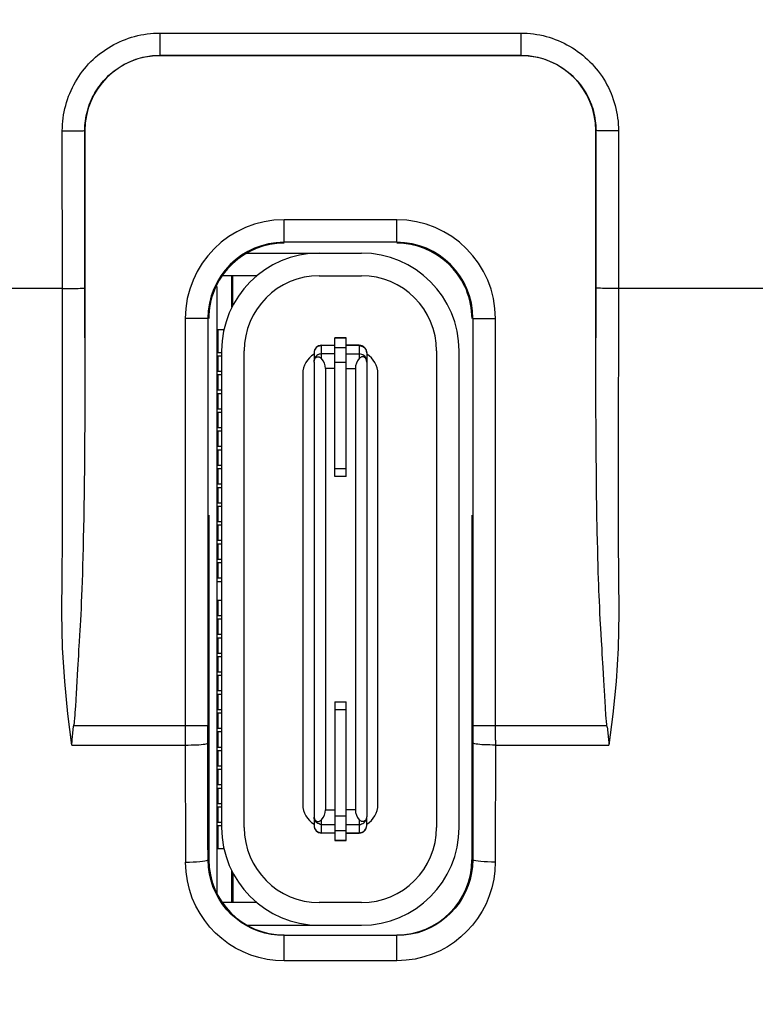
# Model space of a CAD drawing. Units: millimetres. Extents: x 43 to 262, y 48 to 172.
# Drawn here: x 157 to 167, y 90 to 103 of the extents above; entities that cross this region are included whole.
import ezdxf

# ---------------------------------------------------------------- set-up
doc = ezdxf.new("R2010")
doc.units = ezdxf.units.MM
doc.header["$LTSCALE"] = 16.335
doc.layers.get('0').update_dxf_attribs({"linetype": 'CONTINUOUS'})
doc.layers.add('ASSI', color=7, linetype='CONTINUOUS')
doc.layers.add('IMPORT_IGES', color=7, linetype='CONTINUOUS')
doc.styles.get("Standard").update_dxf_attribs({"font": 'txt', "width": 0.8})
doc.dimstyles.new('DIMSTYLE_1', dxfattribs={"dimtxt": 3, "dimasz": 3, "dimexe": 1.5, "dimexo": 0.5, "dimgap": 0.75, "dimtad": 1, "dimtxsty": 'STANDARD', "dimblk": '_FILLED', "dimblk1": '_FILLED', "dimblk2": '_FILLED', "dimcen": 0.09, "dimazin": 2, "dimtfac": 1, "dimtofl": 0, "dimtmove": 0, "dimatfit": 3, "dimldrblk": '_FILLED', "dimfxl": 1, "dimtolj": 1, "dimarcsym": 0})

# ---------------------------------------------------------------- blocks, each defined once
blk = doc.blocks.new('_FILLED')
at = {"color": 0, "linetype": 'BYBLOCK'}
blk.add_solid([(0, 0), (-1, 0.3167), (-1, -0.3167)], dxfattribs=at)
blk = doc.blocks.new('*D0')
at = {"color": 7, "linetype": 'CONTINUOUS'}
for p, q in [((113.265, 103.514), (113.265, 56.291)), ((225.317, 103.514), (225.317, 56.291)), ((113.265, 57.791), (169.291, 57.791)), ((225.317, 57.791), (169.291, 57.791))]:
    blk.add_line(p, q, dxfattribs=at)
at = {"color": 7, "linetype": 'CONTINUOUS', "xscale": 3, "yscale": 3, "zscale": 3, "rotation": 180}
blk.add_blockref('_FILLED', (113.265, 57.791), dxfattribs=at)
at = {"color": 7, "linetype": 'CONTINUOUS', "xscale": 3, "yscale": 3, "zscale": 3}
blk.add_blockref('_FILLED', (225.317, 57.791), dxfattribs=at)
blk = doc.blocks.new('*D2')
at = {"color": 7, "linetype": 'CONTINUOUS'}
for p, q in [((108.991, 105.041), (108.991, 48.291)), ((229.591, 105.041), (229.591, 48.291)), ((108.991, 49.791), (169.291, 49.791)), ((229.591, 49.791), (169.291, 49.791))]:
    blk.add_line(p, q, dxfattribs=at)
at = {"color": 7, "linetype": 'CONTINUOUS', "xscale": 3, "yscale": 3, "zscale": 3, "rotation": 180}
blk.add_blockref('_FILLED', (108.991, 49.791), dxfattribs=at)
at = {"color": 7, "linetype": 'CONTINUOUS', "xscale": 3, "yscale": 3, "zscale": 3}
blk.add_blockref('_FILLED', (229.591, 49.791), dxfattribs=at)

msp = doc.modelspace()

# ---------------------------------------------------------------- linework, layer by layer
at = {"color": 250, "linetype": 'CONTINUOUS'}
for p, q in [((158.89, 102.938), (158.89, 102.642)), ((158.89, 102.938), (163.692, 102.938)), ((163.692, 102.938), (163.692, 102.642)), ((158.89, 102.642), (158.891, 102.641)), ((158.89, 102.642), (163.692, 102.642)), ((163.692, 102.642), (163.691, 102.641)), ((157.891, 98.884), (157.89, 101.642)), ((157.89, 101.642), (157.891, 101.641)), ((164.692, 101.642), (164.691, 98.884)), ((164.692, 101.642), (164.691, 101.641)), ((157.591, 99.541), (157.59, 101.637)), ((157.59, 101.637), (157.667, 101.637)), ((157.667, 101.637), (157.739, 101.638)), ((157.739, 101.638), (157.8, 101.639)), ((164.915, 101.637), (164.843, 101.638)), ((164.992, 101.637), (164.915, 101.637)), ((164.992, 101.637), (164.991, 98.94)), ((160.541, 100.155), (160.541, 100.455)), ((162.041, 100.455), (160.541, 100.455)), ((162.041, 100.155), (162.041, 100.455)), ((162.041, 100.155), (160.541, 100.155)), ((157.591, 99.541), (147.384, 99.541)), ((157.591, 98.36), (157.591, 99.541)), ((157.591, 99.541), (157.668, 99.541)), ((159.227, 99.141), (159.227, 93.726)), ((159.527, 99.141), (159.227, 99.141)), ((159.527, 99.141), (159.527, 93.726)), ((163.055, 99.141), (163.055, 93.571)), ((163.055, 99.141), (163.355, 99.141)), ((163.355, 93.705), (163.355, 99.141)), ((164.991, 98.94), (164.99, 97.791)), ((159.648, 95.645), (159.711, 95.645)), ((157.743, 93.726), (159.527, 93.726)), ((159.227, 93.726), (159.227, 93.683)), ((159.227, 93.683), (159.227, 93.618)), ((159.527, 93.648), (159.527, 93.726)), ((163.055, 93.726), (164.839, 93.726)), ((163.355, 93.64), (163.355, 93.705)), ((159.227, 93.618), (159.227, 93.553)), ((159.227, 93.553), (159.227, 93.488)), ((159.528, 93.233), (159.527, 93.648)), ((163.055, 93.571), (163.054, 93.238)), ((163.355, 93.532), (163.352, 91.91)), ((163.355, 93.596), (163.355, 93.64)), ((163.355, 93.532), (163.355, 93.596)), ((157.717, 93.467), (159.227, 93.467)), ((159.227, 93.488), (159.23, 91.91)), ((163.355, 93.467), (164.865, 93.467)), ((163.053, 92.464), (163.052, 91.941)), ((159.53, 91.941), (159.529, 92.198)), ((159.541, 91.941), (159.53, 91.941)), ((163.041, 91.941), (163.052, 91.941)), ((162.041, 90.932), (160.541, 90.932)), ((160.541, 90.596), (160.541, 90.932)), ((162.041, 90.596), (162.041, 90.932)), ((162.041, 90.596), (160.541, 90.596))]:
    msp.add_line(p, q, dxfattribs=at)
at = {"color": 7, "linetype": 'CONTINUOUS'}
for p, q in [((157.891, 101.641), (157.891, 98.738)), ((164.691, 98.623), (164.691, 101.641)), ((157.891, 98.738), (157.891, 98.459)), ((164.691, 98.375), (164.691, 98.623)), ((157.891, 98.459), (157.89, 98.2)), ((164.692, 98.139), (164.691, 98.375)), ((157.89, 98.2), (157.89, 97.958)), ((164.693, 97.916), (164.692, 98.139)), ((157.89, 97.958), (157.889, 97.732)), ((164.694, 97.703), (164.693, 97.916)), ((157.889, 97.732), (157.887, 97.521)), ((164.695, 97.502), (164.694, 97.703)), ((157.887, 97.521), (157.886, 97.324)), ((164.696, 97.311), (164.695, 97.502)), ((157.886, 97.324), (157.884, 97.139)), ((164.698, 97.13), (164.696, 97.311)), ((157.884, 97.139), (157.882, 96.965)), ((164.7, 96.96), (164.698, 97.13)), ((157.882, 96.965), (157.88, 96.801)), ((164.702, 96.799), (164.7, 96.96)), ((157.88, 96.801), (157.878, 96.645)), ((164.704, 96.647), (164.702, 96.799)), ((157.878, 96.645), (157.876, 96.496)), ((164.706, 96.504), (164.704, 96.647)), ((157.876, 96.496), (157.873, 96.355)), ((159.541, 96.525), (159.541, 91.941)), ((163.041, 96.525), (163.041, 91.941)), ((164.709, 96.369), (164.706, 96.504)), ((157.873, 96.355), (157.87, 96.221)), ((157.87, 96.221), (157.867, 96.093)), ((164.716, 96.068), (164.713, 96.183)), ((157.867, 96.093), (157.864, 95.972)), ((164.718, 95.961), (164.716, 96.068)), ((157.864, 95.972), (157.861, 95.857)), ((164.721, 95.861), (164.718, 95.961)), ((157.857, 95.748), (157.854, 95.645)), ((157.861, 95.857), (157.857, 95.748)), ((164.724, 95.767), (164.721, 95.861)), ((164.727, 95.68), (164.724, 95.767)), ((157.854, 95.645), (157.85, 95.547)), ((164.73, 95.598), (164.727, 95.68)), ((157.85, 95.547), (157.847, 95.454)), ((164.733, 95.522), (164.73, 95.598)), ((164.735, 95.452), (164.733, 95.522)), ((157.843, 95.366), (157.84, 95.282)), ((157.847, 95.454), (157.843, 95.366)), ((164.738, 95.386), (164.735, 95.452)), ((164.742, 95.296), (164.738, 95.386)), ((157.84, 95.282), (157.836, 95.204)), ((164.746, 95.216), (164.742, 95.296)), ((157.832, 95.129), (157.828, 95.059)), ((157.836, 95.204), (157.832, 95.129)), ((164.749, 95.143), (164.746, 95.216)), ((164.753, 95.077), (164.749, 95.143)), ((157.825, 94.992), (157.821, 94.929)), ((157.828, 95.059), (157.825, 94.992)), ((164.756, 95.017), (164.753, 95.077)), ((164.76, 94.944), (164.756, 95.017)), ((157.821, 94.929), (157.815, 94.84)), ((164.765, 94.86), (164.76, 94.944)), ((164.773, 94.746), (164.765, 94.86)), ((164.777, 94.678), (164.773, 94.746)), ((157.804, 94.658), (157.793, 94.48)), ((164.788, 94.5), (164.777, 94.678)), ((157.793, 94.48), (157.779, 94.234)), ((164.798, 94.331), (164.788, 94.5)), ((157.778, 94.217), (157.775, 94.167)), ((157.779, 94.234), (157.778, 94.217)), ((157.769, 94.06), (157.765, 93.991)), ((157.775, 94.167), (157.769, 94.06)), ((164.814, 94.036), (164.809, 94.126)), ((157.765, 93.991), (157.762, 93.939)), ((164.818, 93.974), (164.814, 94.036)), ((164.821, 93.933), (164.818, 93.974)), ((164.823, 93.894), (164.821, 93.933)), ((157.752, 93.813), (157.75, 93.793)), ((157.754, 93.834), (157.752, 93.813)), ((157.756, 93.856), (157.754, 93.834)), ((157.758, 93.89), (157.756, 93.856)), ((164.826, 93.858), (164.823, 93.894)), ((164.828, 93.835), (164.826, 93.858)), ((164.83, 93.813), (164.828, 93.835)), ((164.832, 93.792), (164.83, 93.813)), ((164.834, 93.772), (164.832, 93.792))]:
    msp.add_line(p, q, dxfattribs=at)
at = {"color": 250, "linetype": 'CONTINUOUS'}
for points in [[(157.59, 101.637), (157.591, 101.68), (157.593, 101.722), (157.596, 101.765), (157.601, 101.807), (157.608, 101.85), (157.615, 101.892), (157.624, 101.933), (157.635, 101.975), (157.646, 102.016), (157.659, 102.056), (157.674, 102.097), (157.689, 102.136), (157.706, 102.175), (157.724, 102.214), (157.744, 102.251), (157.765, 102.288), (157.786, 102.325), (157.809, 102.361), (157.834, 102.396), (157.859, 102.43), (157.885, 102.463), (157.913, 102.495), (157.941, 102.527), (157.971, 102.558), (158.002, 102.587), (158.033, 102.616), (158.065, 102.643), (158.099, 102.67), (158.133, 102.695), (158.168, 102.719), (158.203, 102.742), (158.24, 102.764), (158.277, 102.785), (158.315, 102.804), (158.353, 102.822), (158.392, 102.839), (158.431, 102.855), (158.471, 102.869), (158.512, 102.882), (158.553, 102.894), (158.594, 102.904), (158.635, 102.913), (158.677, 102.921), (158.72, 102.927), (158.762, 102.932), (158.804, 102.935), (158.847, 102.937), (158.89, 102.938)], [(163.692, 102.938), (163.735, 102.937), (163.777, 102.935), (163.82, 102.932), (163.862, 102.927), (163.904, 102.921), (163.946, 102.913), (163.988, 102.904), (164.029, 102.894), (164.07, 102.882), (164.111, 102.869), (164.151, 102.854), (164.19, 102.839), (164.229, 102.822), (164.268, 102.804), (164.305, 102.784), (164.342, 102.764), (164.379, 102.742), (164.415, 102.719), (164.449, 102.695), (164.484, 102.669), (164.517, 102.643), (164.549, 102.615), (164.581, 102.587), (164.611, 102.557), (164.641, 102.527), (164.669, 102.495), (164.697, 102.463), (164.723, 102.43), (164.748, 102.395), (164.773, 102.361), (164.796, 102.325), (164.818, 102.288), (164.838, 102.251), (164.858, 102.213), (164.876, 102.175), (164.893, 102.136), (164.908, 102.097), (164.923, 102.056), (164.936, 102.016), (164.947, 101.975), (164.958, 101.934), (164.967, 101.892), (164.974, 101.85), (164.981, 101.808), (164.986, 101.765), (164.989, 101.723), (164.991, 101.68), (164.992, 101.637)], [(157.89, 101.642), (157.891, 101.674), (157.892, 101.707), (157.895, 101.74), (157.899, 101.772), (157.903, 101.805), (157.909, 101.837), (157.916, 101.869), (157.924, 101.901), (157.933, 101.933), (157.943, 101.964), (157.954, 101.995), (157.966, 102.025), (157.979, 102.055), (157.993, 102.085), (158.008, 102.114), (158.024, 102.142), (158.041, 102.17), (158.059, 102.198), (158.077, 102.225), (158.097, 102.251), (158.117, 102.277), (158.138, 102.302), (158.16, 102.326), (158.183, 102.349), (158.206, 102.372), (158.231, 102.394), (158.256, 102.415), (158.281, 102.435), (158.307, 102.455), (158.334, 102.473), (158.362, 102.491), (158.39, 102.508), (158.418, 102.524), (158.447, 102.539), (158.477, 102.553), (158.507, 102.566), (158.537, 102.578), (158.568, 102.589), (158.599, 102.599), (158.63, 102.608), (158.662, 102.616), (158.694, 102.623), (158.726, 102.628), (158.759, 102.633), (158.791, 102.637), (158.824, 102.64), (158.857, 102.641), (158.89, 102.642)], [(163.692, 102.642), (163.725, 102.641), (163.758, 102.64), (163.79, 102.637), (163.823, 102.633), (163.855, 102.628), (163.888, 102.623), (163.92, 102.616), (163.952, 102.608), (163.983, 102.599), (164.014, 102.589), (164.045, 102.578), (164.076, 102.566), (164.105, 102.553), (164.135, 102.539), (164.164, 102.524), (164.192, 102.508), (164.22, 102.491), (164.248, 102.473), (164.275, 102.455), (164.301, 102.435), (164.327, 102.415), (164.352, 102.394), (164.376, 102.372), (164.399, 102.349), (164.422, 102.326), (164.444, 102.301), (164.465, 102.276), (164.485, 102.251), (164.505, 102.225), (164.523, 102.198), (164.541, 102.17), (164.558, 102.142), (164.574, 102.114), (164.589, 102.085), (164.603, 102.055), (164.616, 102.025), (164.628, 101.995), (164.639, 101.964), (164.649, 101.933), (164.658, 101.901), (164.666, 101.87), (164.673, 101.838), (164.678, 101.805), (164.683, 101.773), (164.687, 101.74), (164.69, 101.707), (164.691, 101.675), (164.692, 101.642)], [(157.8, 101.639), (157.826, 101.639), (157.848, 101.639), (157.866, 101.64), (157.879, 101.641), (157.887, 101.641), (157.89, 101.642)], [(164.843, 101.638), (164.782, 101.639), (164.756, 101.639), (164.734, 101.639), (164.716, 101.64), (164.703, 101.641), (164.695, 101.641), (164.692, 101.642)], [(157.668, 99.541), (157.704, 99.541), (157.739, 99.541), (157.772, 99.542), (157.801, 99.542), (157.827, 99.543), (157.849, 99.544), (157.866, 99.544), (157.879, 99.545), (157.888, 99.546), (157.891, 99.546)], [(168.891, 99.541), (164.952, 99.541), (164.914, 99.541), (164.878, 99.541), (164.843, 99.541), (164.81, 99.542), (164.781, 99.542), (164.755, 99.543), (164.733, 99.544), (164.716, 99.544), (164.703, 99.545), (164.694, 99.546), (164.691, 99.546)], [(157.592, 96.721), (157.592, 97.796), (157.591, 98.36)], [(164.99, 97.791), (164.989, 96.716), (164.989, 96.203), (164.997, 95.223)], [(157.717, 93.467), (157.663, 93.881), (157.622, 94.312), (157.594, 94.76), (157.585, 95.226), (157.589, 95.709), (157.593, 96.207), (157.592, 96.721)], [(164.997, 95.223), (164.987, 94.758), (164.96, 94.311), (164.919, 93.88), (164.865, 93.467)], [(159.227, 93.467), (159.266, 93.467), (159.304, 93.468), (159.341, 93.469), (159.376, 93.47), (159.408, 93.472), (159.437, 93.475), (159.463, 93.477), (159.485, 93.48), (159.503, 93.483), (159.516, 93.486), (159.524, 93.489), (159.527, 93.493)], [(163.355, 93.467), (163.316, 93.467), (163.278, 93.468), (163.241, 93.469), (163.206, 93.47), (163.174, 93.472), (163.145, 93.475), (163.119, 93.477), (163.097, 93.48), (163.079, 93.483), (163.066, 93.486), (163.058, 93.489), (163.055, 93.493)], [(159.529, 92.198), (159.528, 92.714), (159.528, 92.973), (159.528, 93.233)], [(163.054, 93.238), (163.054, 92.723), (163.053, 92.464)], [(159.23, 91.91), (159.281, 91.91), (159.331, 91.912), (159.378, 91.914), (159.421, 91.917), (159.458, 91.921), (159.488, 91.925), (159.51, 91.93), (159.524, 91.935), (159.53, 91.941)], [(160.541, 90.596), (160.427, 90.602), (160.316, 90.616), (160.208, 90.64), (160.101, 90.673), (159.997, 90.715), (159.897, 90.766), (159.803, 90.825), (159.713, 90.892), (159.63, 90.966), (159.554, 91.045), (159.485, 91.132), (159.423, 91.225), (159.368, 91.325), (159.32, 91.432), (159.282, 91.544), (159.255, 91.66), (159.237, 91.782), (159.23, 91.91)], [(160.541, 90.932), (160.455, 90.936), (160.369, 90.947), (160.284, 90.965), (160.202, 90.991), (160.122, 91.023), (160.045, 91.062), (159.972, 91.107), (159.903, 91.159), (159.839, 91.215), (159.78, 91.277), (159.727, 91.343), (159.679, 91.415), (159.636, 91.491), (159.6, 91.573), (159.57, 91.659), (159.548, 91.75), (159.535, 91.844), (159.53, 91.941)], [(163.052, 91.941), (163.048, 91.853), (163.037, 91.766), (163.017, 91.68), (162.991, 91.597), (162.958, 91.516), (162.918, 91.439), (162.871, 91.366), (162.819, 91.297), (162.762, 91.234), (162.7, 91.176), (162.634, 91.124), (162.563, 91.077), (162.486, 91.035), (162.405, 91), (162.32, 90.971), (162.23, 90.95), (162.137, 90.936), (162.041, 90.932)], [(163.352, 91.91), (163.347, 91.794), (163.332, 91.681), (163.307, 91.57), (163.273, 91.462), (163.23, 91.357), (163.178, 91.257), (163.118, 91.162), (163.05, 91.072), (162.976, 90.99), (162.896, 90.914), (162.81, 90.846), (162.718, 90.785), (162.619, 90.731), (162.513, 90.685), (162.403, 90.648), (162.287, 90.621), (162.167, 90.604), (162.041, 90.596)], [(163.352, 91.91), (163.301, 91.91), (163.251, 91.912), (163.204, 91.914), (163.161, 91.917), (163.124, 91.921), (163.094, 91.925), (163.072, 91.93), (163.058, 91.935), (163.052, 91.941)]]:
    msp.add_lwpolyline(points, dxfattribs=at)
at = {"color": 7, "linetype": 'CONTINUOUS'}
for points in [[(160.541, 100.143), (160.445, 100.138), (160.352, 100.125), (160.261, 100.103), (160.172, 100.072), (160.085, 100.033), (160.003, 99.986), (159.926, 99.932), (159.854, 99.87), (159.788, 99.802), (159.73, 99.729), (159.679, 99.65), (159.634, 99.565)], [(162.948, 99.565), (162.903, 99.65), (162.852, 99.729), (162.793, 99.802), (162.728, 99.87), (162.656, 99.932), (162.579, 99.986), (162.497, 100.033), (162.41, 100.072), (162.321, 100.103), (162.23, 100.125), (162.137, 100.138), (162.041, 100.143)], [(159.634, 99.565), (159.614, 99.521), (159.597, 99.475), (159.581, 99.429), (159.569, 99.382), (159.558, 99.334), (159.55, 99.286), (159.544, 99.238), (159.54, 99.19), (159.539, 99.141)], [(163.043, 99.141), (163.042, 99.19), (163.038, 99.238), (163.032, 99.286), (163.024, 99.334), (163.013, 99.382), (163, 99.429), (162.985, 99.475), (162.968, 99.521), (162.948, 99.565)], [(164.713, 96.183), (164.71, 96.305), (164.709, 96.369)], [(157.815, 94.84), (157.808, 94.732), (157.804, 94.658)], [(164.809, 94.126), (164.806, 94.189), (164.798, 94.331)], [(157.762, 93.939), (157.759, 93.902), (157.758, 93.89)], [(157.75, 93.793), (157.748, 93.773), (157.747, 93.763), (157.746, 93.754), (157.745, 93.744), (157.744, 93.735)], [(157.717, 93.467), (157.719, 93.488), (157.72, 93.509), (157.722, 93.53), (157.723, 93.551), (157.725, 93.573), (157.728, 93.594), (157.73, 93.616), (157.732, 93.638), (157.735, 93.66), (157.737, 93.682), (157.74, 93.704), (157.744, 93.735)], [(164.842, 93.704), (164.838, 93.735), (164.837, 93.744), (164.836, 93.753), (164.835, 93.762), (164.834, 93.772)], [(164.842, 93.704), (164.845, 93.682), (164.847, 93.66), (164.85, 93.638), (164.852, 93.616), (164.854, 93.594), (164.857, 93.573), (164.859, 93.551), (164.86, 93.53), (164.862, 93.509), (164.863, 93.488), (164.865, 93.467)]]:
    msp.add_lwpolyline(points, dxfattribs=at)
at = {"color": 250, "linetype": 'CONTINUOUS'}
for centre, radius, start, end in [((160.541, 99.141), 1.314, 90, 180), ((162.041, 99.141), 1.314, 0, 90), ((160.541, 99.141), 1.014, 90, 180), ((162.041, 99.141), 1.014, 0, 90)]:
    msp.add_arc(centre, radius, start, end, dxfattribs=at)
at = {"color": 7, "linetype": 'CONTINUOUS'}
for centre, start, end in [((160.541, 91.941), 180, 270), ((162.041, 91.941), 270, 360)]:
    msp.add_arc(centre, 1, start, end, dxfattribs=at)
for centre, major_axis in [((158.891, 101.64), (0.707, -0.707)), ((163.691, 101.64), (-0.707, -0.707))]:
    msp.add_ellipse(centre, major_axis=major_axis, ratio=0.999695, start_param=2.356347, end_param=3.926839, dxfattribs=at)
at = {"layer": 'ASSI', "color": 250, "linetype": 'CONTINUOUS'}
for p, q in [((158.89, 102.938), (158.89, 102.642)), ((158.89, 102.938), (163.692, 102.938)), ((163.692, 102.938), (163.692, 102.642)), ((158.89, 102.642), (158.891, 102.641)), ((158.89, 102.642), (163.692, 102.642)), ((163.692, 102.642), (163.691, 102.641)), ((157.891, 98.884), (157.89, 101.642)), ((157.89, 101.642), (157.891, 101.641)), ((164.692, 101.642), (164.691, 98.884)), ((164.692, 101.642), (164.691, 101.641)), ((157.591, 99.541), (157.59, 101.637)), ((157.59, 101.637), (157.667, 101.637)), ((157.667, 101.637), (157.739, 101.638)), ((157.739, 101.638), (157.8, 101.639)), ((164.915, 101.637), (164.843, 101.638)), ((164.992, 101.637), (164.915, 101.637)), ((164.992, 101.637), (164.991, 98.94)), ((160.541, 100.155), (160.541, 100.455)), ((162.041, 100.455), (160.541, 100.455)), ((162.041, 100.155), (162.041, 100.455)), ((162.041, 100.155), (160.541, 100.155)), ((157.591, 99.541), (147.384, 99.541)), ((157.591, 98.36), (157.591, 99.541)), ((157.591, 99.541), (157.668, 99.541)), ((159.227, 99.141), (159.227, 93.726)), ((159.527, 99.141), (159.227, 99.141)), ((159.527, 99.141), (159.527, 93.726)), ((163.055, 99.141), (163.055, 93.571)), ((163.055, 99.141), (163.355, 99.141)), ((163.355, 93.705), (163.355, 99.141)), ((164.991, 98.94), (164.99, 97.791)), ((159.648, 95.645), (159.711, 95.645)), ((157.743, 93.726), (159.527, 93.726)), ((159.227, 93.726), (159.227, 93.683)), ((159.227, 93.683), (159.227, 93.618)), ((159.527, 93.648), (159.527, 93.726)), ((163.055, 93.726), (164.839, 93.726)), ((163.355, 93.64), (163.355, 93.705)), ((159.227, 93.618), (159.227, 93.553)), ((159.227, 93.553), (159.227, 93.488)), ((159.528, 93.233), (159.527, 93.648)), ((163.055, 93.571), (163.054, 93.238)), ((163.355, 93.532), (163.352, 91.91)), ((163.355, 93.596), (163.355, 93.64)), ((163.355, 93.532), (163.355, 93.596)), ((157.717, 93.467), (159.227, 93.467)), ((159.227, 93.488), (159.23, 91.91)), ((163.355, 93.467), (164.865, 93.467)), ((163.053, 92.464), (163.052, 91.941)), ((159.53, 91.941), (159.529, 92.198)), ((159.541, 91.941), (159.53, 91.941)), ((163.041, 91.941), (163.052, 91.941)), ((162.041, 90.932), (160.541, 90.932)), ((160.541, 90.596), (160.541, 90.932)), ((162.041, 90.596), (162.041, 90.932)), ((162.041, 90.596), (160.541, 90.596))]:
    msp.add_line(p, q, dxfattribs=at)
at = {"layer": 'ASSI', "color": 7, "linetype": 'CONTINUOUS'}
for p, q in [((163.691, 102.641), (158.891, 102.641)), ((157.891, 101.641), (157.891, 98.738)), ((164.691, 98.623), (164.691, 101.641)), ((157.891, 98.738), (157.891, 98.459)), ((164.691, 98.375), (164.691, 98.623)), ((157.891, 98.459), (157.89, 98.2)), ((164.692, 98.139), (164.691, 98.375)), ((157.89, 98.2), (157.89, 97.958)), ((164.693, 97.916), (164.692, 98.139)), ((157.89, 97.958), (157.889, 97.732)), ((164.694, 97.703), (164.693, 97.916)), ((157.889, 97.732), (157.887, 97.521)), ((164.695, 97.502), (164.694, 97.703)), ((157.887, 97.521), (157.886, 97.324)), ((164.696, 97.311), (164.695, 97.502)), ((157.886, 97.324), (157.884, 97.139)), ((164.698, 97.13), (164.696, 97.311)), ((157.884, 97.139), (157.882, 96.965)), ((164.7, 96.96), (164.698, 97.13)), ((157.882, 96.965), (157.88, 96.801)), ((164.702, 96.799), (164.7, 96.96)), ((157.88, 96.801), (157.878, 96.645)), ((164.704, 96.647), (164.702, 96.799)), ((157.878, 96.645), (157.876, 96.496)), ((164.706, 96.504), (164.704, 96.647)), ((157.876, 96.496), (157.873, 96.355)), ((159.541, 96.525), (159.541, 91.941)), ((163.041, 96.525), (163.041, 91.941)), ((164.709, 96.369), (164.706, 96.504)), ((157.873, 96.355), (157.87, 96.221)), ((157.87, 96.221), (157.867, 96.093)), ((164.716, 96.068), (164.713, 96.183)), ((157.867, 96.093), (157.864, 95.972)), ((164.718, 95.961), (164.716, 96.068)), ((157.864, 95.972), (157.861, 95.857)), ((164.721, 95.861), (164.718, 95.961)), ((157.857, 95.748), (157.854, 95.645)), ((157.861, 95.857), (157.857, 95.748)), ((164.724, 95.767), (164.721, 95.861)), ((164.727, 95.68), (164.724, 95.767)), ((157.854, 95.645), (157.85, 95.547)), ((164.73, 95.598), (164.727, 95.68)), ((157.85, 95.547), (157.847, 95.454)), ((164.733, 95.522), (164.73, 95.598)), ((164.735, 95.452), (164.733, 95.522)), ((157.843, 95.366), (157.84, 95.282)), ((157.847, 95.454), (157.843, 95.366)), ((164.738, 95.386), (164.735, 95.452)), ((164.742, 95.296), (164.738, 95.386)), ((157.84, 95.282), (157.836, 95.204)), ((164.746, 95.216), (164.742, 95.296)), ((157.832, 95.129), (157.828, 95.059)), ((157.836, 95.204), (157.832, 95.129)), ((164.749, 95.143), (164.746, 95.216)), ((164.753, 95.077), (164.749, 95.143)), ((157.825, 94.992), (157.821, 94.929)), ((157.828, 95.059), (157.825, 94.992)), ((164.756, 95.017), (164.753, 95.077)), ((164.76, 94.944), (164.756, 95.017)), ((157.821, 94.929), (157.815, 94.84)), ((164.765, 94.86), (164.76, 94.944)), ((164.773, 94.746), (164.765, 94.86)), ((164.777, 94.678), (164.773, 94.746)), ((157.804, 94.658), (157.793, 94.48)), ((164.788, 94.5), (164.777, 94.678)), ((157.793, 94.48), (157.779, 94.234)), ((164.798, 94.331), (164.788, 94.5)), ((157.778, 94.217), (157.775, 94.167)), ((157.779, 94.234), (157.778, 94.217)), ((157.769, 94.06), (157.765, 93.991)), ((157.775, 94.167), (157.769, 94.06)), ((164.814, 94.036), (164.809, 94.126)), ((157.765, 93.991), (157.762, 93.939)), ((164.818, 93.974), (164.814, 94.036)), ((164.821, 93.933), (164.818, 93.974)), ((164.823, 93.894), (164.821, 93.933)), ((157.752, 93.813), (157.75, 93.793)), ((157.754, 93.834), (157.752, 93.813)), ((157.756, 93.856), (157.754, 93.834)), ((157.758, 93.89), (157.756, 93.856)), ((164.826, 93.858), (164.823, 93.894)), ((164.828, 93.835), (164.826, 93.858)), ((164.83, 93.813), (164.828, 93.835)), ((164.832, 93.792), (164.83, 93.813)), ((164.834, 93.772), (164.832, 93.792))]:
    msp.add_line(p, q, dxfattribs=at)
at = {"layer": 'ASSI', "color": 250, "linetype": 'CONTINUOUS'}
for points in [[(157.59, 101.637), (157.591, 101.68), (157.593, 101.722), (157.596, 101.765), (157.601, 101.807), (157.608, 101.85), (157.615, 101.892), (157.624, 101.933), (157.635, 101.975), (157.646, 102.016), (157.659, 102.056), (157.674, 102.097), (157.689, 102.136), (157.706, 102.175), (157.724, 102.214), (157.744, 102.251), (157.765, 102.288), (157.786, 102.325), (157.809, 102.361), (157.834, 102.396), (157.859, 102.43), (157.885, 102.463), (157.913, 102.495), (157.941, 102.527), (157.971, 102.558), (158.002, 102.587), (158.033, 102.616), (158.065, 102.643), (158.099, 102.67), (158.133, 102.695), (158.168, 102.719), (158.203, 102.742), (158.24, 102.764), (158.277, 102.785), (158.315, 102.804), (158.353, 102.822), (158.392, 102.839), (158.431, 102.855), (158.471, 102.869), (158.512, 102.882), (158.553, 102.894), (158.594, 102.904), (158.635, 102.913), (158.677, 102.921), (158.72, 102.927), (158.762, 102.932), (158.804, 102.935), (158.847, 102.937), (158.89, 102.938)], [(163.692, 102.938), (163.735, 102.937), (163.777, 102.935), (163.82, 102.932), (163.862, 102.927), (163.904, 102.921), (163.946, 102.913), (163.988, 102.904), (164.029, 102.894), (164.07, 102.882), (164.111, 102.869), (164.151, 102.854), (164.19, 102.839), (164.229, 102.822), (164.268, 102.804), (164.305, 102.784), (164.342, 102.764), (164.379, 102.742), (164.415, 102.719), (164.449, 102.695), (164.484, 102.669), (164.517, 102.643), (164.549, 102.615), (164.581, 102.587), (164.611, 102.557), (164.641, 102.527), (164.669, 102.495), (164.697, 102.463), (164.723, 102.43), (164.748, 102.395), (164.773, 102.361), (164.796, 102.325), (164.818, 102.288), (164.838, 102.251), (164.858, 102.213), (164.876, 102.175), (164.893, 102.136), (164.908, 102.097), (164.923, 102.056), (164.936, 102.016), (164.947, 101.975), (164.958, 101.934), (164.967, 101.892), (164.974, 101.85), (164.981, 101.808), (164.986, 101.765), (164.989, 101.723), (164.991, 101.68), (164.992, 101.637)], [(157.89, 101.642), (157.891, 101.674), (157.892, 101.707), (157.895, 101.74), (157.899, 101.772), (157.903, 101.805), (157.909, 101.837), (157.916, 101.869), (157.924, 101.901), (157.933, 101.933), (157.943, 101.964), (157.954, 101.995), (157.966, 102.025), (157.979, 102.055), (157.993, 102.085), (158.008, 102.114), (158.024, 102.142), (158.041, 102.17), (158.059, 102.198), (158.077, 102.225), (158.097, 102.251), (158.117, 102.277), (158.138, 102.302), (158.16, 102.326), (158.183, 102.349), (158.206, 102.372), (158.231, 102.394), (158.256, 102.415), (158.281, 102.435), (158.307, 102.455), (158.334, 102.473), (158.362, 102.491), (158.39, 102.508), (158.418, 102.524), (158.447, 102.539), (158.477, 102.553), (158.507, 102.566), (158.537, 102.578), (158.568, 102.589), (158.599, 102.599), (158.63, 102.608), (158.662, 102.616), (158.694, 102.623), (158.726, 102.628), (158.759, 102.633), (158.791, 102.637), (158.824, 102.64), (158.857, 102.641), (158.89, 102.642)], [(163.692, 102.642), (163.725, 102.641), (163.758, 102.64), (163.79, 102.637), (163.823, 102.633), (163.855, 102.628), (163.888, 102.623), (163.92, 102.616), (163.952, 102.608), (163.983, 102.599), (164.014, 102.589), (164.045, 102.578), (164.076, 102.566), (164.105, 102.553), (164.135, 102.539), (164.164, 102.524), (164.192, 102.508), (164.22, 102.491), (164.248, 102.473), (164.275, 102.455), (164.301, 102.435), (164.327, 102.415), (164.352, 102.394), (164.376, 102.372), (164.399, 102.349), (164.422, 102.326), (164.444, 102.301), (164.465, 102.276), (164.485, 102.251), (164.505, 102.225), (164.523, 102.198), (164.541, 102.17), (164.558, 102.142), (164.574, 102.114), (164.589, 102.085), (164.603, 102.055), (164.616, 102.025), (164.628, 101.995), (164.639, 101.964), (164.649, 101.933), (164.658, 101.901), (164.666, 101.87), (164.673, 101.838), (164.678, 101.805), (164.683, 101.773), (164.687, 101.74), (164.69, 101.707), (164.691, 101.675), (164.692, 101.642)], [(157.8, 101.639), (157.826, 101.639), (157.848, 101.639), (157.866, 101.64), (157.879, 101.641), (157.887, 101.641), (157.89, 101.642)], [(164.843, 101.638), (164.782, 101.639), (164.756, 101.639), (164.734, 101.639), (164.716, 101.64), (164.703, 101.641), (164.695, 101.641), (164.692, 101.642)], [(157.668, 99.541), (157.704, 99.541), (157.739, 99.541), (157.772, 99.542), (157.801, 99.542), (157.827, 99.543), (157.849, 99.544), (157.866, 99.544), (157.879, 99.545), (157.888, 99.546), (157.891, 99.546)], [(168.891, 99.541), (164.952, 99.541), (164.914, 99.541), (164.878, 99.541), (164.843, 99.541), (164.81, 99.542), (164.781, 99.542), (164.755, 99.543), (164.733, 99.544), (164.716, 99.544), (164.703, 99.545), (164.694, 99.546), (164.691, 99.546)], [(157.592, 96.721), (157.592, 97.796), (157.591, 98.36)], [(164.99, 97.791), (164.989, 96.716), (164.989, 96.203), (164.997, 95.223)], [(157.717, 93.467), (157.663, 93.881), (157.622, 94.312), (157.594, 94.76), (157.585, 95.226), (157.589, 95.709), (157.593, 96.207), (157.592, 96.721)], [(164.997, 95.223), (164.987, 94.758), (164.96, 94.311), (164.919, 93.88), (164.865, 93.467)], [(159.227, 93.467), (159.266, 93.467), (159.304, 93.468), (159.341, 93.469), (159.376, 93.47), (159.408, 93.472), (159.437, 93.475), (159.463, 93.477), (159.485, 93.48), (159.503, 93.483), (159.516, 93.486), (159.524, 93.489), (159.527, 93.493)], [(163.355, 93.467), (163.316, 93.467), (163.278, 93.468), (163.241, 93.469), (163.206, 93.47), (163.174, 93.472), (163.145, 93.475), (163.119, 93.477), (163.097, 93.48), (163.079, 93.483), (163.066, 93.486), (163.058, 93.489), (163.055, 93.493)], [(159.529, 92.198), (159.528, 92.714), (159.528, 92.973), (159.528, 93.233)], [(163.054, 93.238), (163.054, 92.723), (163.053, 92.464)], [(159.23, 91.91), (159.281, 91.91), (159.331, 91.912), (159.378, 91.914), (159.421, 91.917), (159.458, 91.921), (159.488, 91.925), (159.51, 91.93), (159.524, 91.935), (159.53, 91.941)], [(160.541, 90.596), (160.427, 90.602), (160.316, 90.616), (160.208, 90.64), (160.101, 90.673), (159.997, 90.715), (159.897, 90.766), (159.803, 90.825), (159.713, 90.892), (159.63, 90.966), (159.554, 91.045), (159.485, 91.132), (159.423, 91.225), (159.368, 91.325), (159.32, 91.432), (159.282, 91.544), (159.255, 91.66), (159.237, 91.782), (159.23, 91.91)], [(160.541, 90.932), (160.455, 90.936), (160.369, 90.947), (160.284, 90.965), (160.202, 90.991), (160.122, 91.023), (160.045, 91.062), (159.972, 91.107), (159.903, 91.159), (159.839, 91.215), (159.78, 91.277), (159.727, 91.343), (159.679, 91.415), (159.636, 91.491), (159.6, 91.573), (159.57, 91.659), (159.548, 91.75), (159.535, 91.844), (159.53, 91.941)], [(163.052, 91.941), (163.048, 91.853), (163.037, 91.766), (163.017, 91.68), (162.991, 91.597), (162.958, 91.516), (162.918, 91.439), (162.871, 91.366), (162.819, 91.297), (162.762, 91.234), (162.7, 91.176), (162.634, 91.124), (162.563, 91.077), (162.486, 91.035), (162.405, 91), (162.32, 90.971), (162.23, 90.95), (162.137, 90.936), (162.041, 90.932)], [(163.352, 91.91), (163.347, 91.794), (163.332, 91.681), (163.307, 91.57), (163.273, 91.462), (163.23, 91.357), (163.178, 91.257), (163.118, 91.162), (163.05, 91.072), (162.976, 90.99), (162.896, 90.914), (162.81, 90.846), (162.718, 90.785), (162.619, 90.731), (162.513, 90.685), (162.403, 90.648), (162.287, 90.621), (162.167, 90.604), (162.041, 90.596)], [(163.352, 91.91), (163.301, 91.91), (163.251, 91.912), (163.204, 91.914), (163.161, 91.917), (163.124, 91.921), (163.094, 91.925), (163.072, 91.93), (163.058, 91.935), (163.052, 91.941)]]:
    msp.add_lwpolyline(points, dxfattribs=at)
at = {"layer": 'ASSI', "color": 7, "linetype": 'CONTINUOUS'}
for points in [[(160.541, 100.143), (160.445, 100.138), (160.352, 100.125), (160.261, 100.103), (160.172, 100.072), (160.085, 100.033), (160.003, 99.986), (159.926, 99.932), (159.854, 99.87), (159.788, 99.802), (159.73, 99.729), (159.679, 99.65), (159.634, 99.565)], [(162.948, 99.565), (162.903, 99.65), (162.852, 99.729), (162.793, 99.802), (162.728, 99.87), (162.656, 99.932), (162.579, 99.986), (162.497, 100.033), (162.41, 100.072), (162.321, 100.103), (162.23, 100.125), (162.137, 100.138), (162.041, 100.143)], [(159.634, 99.565), (159.614, 99.521), (159.597, 99.475), (159.581, 99.429), (159.569, 99.382), (159.558, 99.334), (159.55, 99.286), (159.544, 99.238), (159.54, 99.19), (159.539, 99.141)], [(163.043, 99.141), (163.042, 99.19), (163.038, 99.238), (163.032, 99.286), (163.024, 99.334), (163.013, 99.382), (163, 99.429), (162.985, 99.475), (162.968, 99.521), (162.948, 99.565)], [(164.713, 96.183), (164.71, 96.305), (164.709, 96.369)], [(157.815, 94.84), (157.808, 94.732), (157.804, 94.658)], [(164.809, 94.126), (164.806, 94.189), (164.798, 94.331)], [(157.762, 93.939), (157.759, 93.902), (157.758, 93.89)], [(157.75, 93.793), (157.748, 93.773), (157.747, 93.763), (157.746, 93.754), (157.745, 93.744), (157.744, 93.735)], [(157.717, 93.467), (157.719, 93.488), (157.72, 93.509), (157.722, 93.53), (157.723, 93.551), (157.725, 93.573), (157.728, 93.594), (157.73, 93.616), (157.732, 93.638), (157.735, 93.66), (157.737, 93.682), (157.74, 93.704), (157.744, 93.735)], [(164.842, 93.704), (164.838, 93.735), (164.837, 93.744), (164.836, 93.753), (164.835, 93.762), (164.834, 93.772)], [(164.842, 93.704), (164.845, 93.682), (164.847, 93.66), (164.85, 93.638), (164.852, 93.616), (164.854, 93.594), (164.857, 93.573), (164.859, 93.551), (164.86, 93.53), (164.862, 93.509), (164.863, 93.488), (164.865, 93.467)]]:
    msp.add_lwpolyline(points, dxfattribs=at)
at = {"layer": 'ASSI', "color": 250, "linetype": 'CONTINUOUS'}
for centre, radius, start, end in [((160.541, 99.141), 1.314, 90, 180), ((162.041, 99.141), 1.314, 0, 90), ((160.541, 99.141), 1.014, 90, 180), ((162.041, 99.141), 1.014, 0, 90)]:
    msp.add_arc(centre, radius, start, end, dxfattribs=at)
at = {"layer": 'ASSI', "color": 7, "linetype": 'CONTINUOUS'}
for centre, start, end in [((160.541, 91.941), 180, 270), ((162.041, 91.941), 270, 360)]:
    msp.add_arc(centre, 1, start, end, dxfattribs=at)
for centre, major_axis in [((158.891, 101.64), (0.707, -0.707)), ((163.691, 101.64), (-0.707, -0.707))]:
    msp.add_ellipse(centre, major_axis=major_axis, ratio=0.999695, start_param=2.356347, end_param=3.926839, dxfattribs=at)
at = {"layer": 'IMPORT_IGES', "color": 7, "linetype": 'CONTINUOUS'}
for p, q in [((160.046, 100.011), (161.571, 100.011)), ((160.181, 99.711), (159.718, 99.711)), ((159.848, 99.29), (159.848, 99.711)), ((159.861, 99.317), (159.861, 99.711)), ((161.011, 99.711), (161.571, 99.711)), ((159.648, 99.565), (159.648, 91.491)), ((159.661, 98.991), (159.661, 98.691)), ((159.743, 98.991), (159.661, 98.991)), ((161.041, 98.786), (161.216, 98.786)), ((161.216, 97.041), (161.216, 98.886)), ((161.366, 98.886), (161.216, 98.886)), ((161.366, 97.041), (161.366, 98.886)), ((161.541, 98.786), (161.366, 98.786)), ((159.661, 98.691), (159.711, 98.691)), ((159.661, 98.641), (159.661, 98.441)), ((159.711, 98.641), (159.661, 98.641)), ((159.711, 98.711), (159.711, 92.371)), ((160.011, 92.371), (160.011, 98.711)), ((160.941, 98.686), (160.941, 98.573)), ((161.641, 98.686), (161.641, 92.52)), ((162.571, 98.711), (162.571, 92.371)), ((162.871, 92.371), (162.871, 98.711)), ((160.941, 98.562), (160.941, 92.396)), ((159.661, 98.441), (159.711, 98.441)), ((159.711, 98.391), (159.661, 98.391)), ((159.661, 98.391), (159.661, 98.191)), ((160.791, 98.406), (160.791, 92.676)), ((161.091, 98.475), (161.091, 92.606)), ((161.491, 98.475), (161.491, 92.606)), ((161.791, 92.676), (161.791, 98.406)), ((159.661, 98.191), (159.711, 98.191)), ((159.711, 98.141), (159.661, 98.141)), ((159.661, 98.141), (159.661, 97.941)), ((159.661, 97.941), (159.711, 97.941)), ((159.711, 97.891), (159.661, 97.891)), ((159.661, 97.891), (159.661, 97.691)), ((159.661, 97.691), (159.711, 97.691)), ((159.711, 97.641), (159.661, 97.641)), ((159.661, 97.641), (159.661, 97.441)), ((159.661, 97.441), (159.711, 97.441)), ((159.711, 97.391), (159.661, 97.391)), ((159.661, 97.391), (159.661, 97.191)), ((159.661, 97.191), (159.711, 97.191)), ((159.711, 97.141), (159.661, 97.141)), ((159.661, 97.141), (159.661, 96.941)), ((159.661, 96.941), (159.711, 96.941)), ((161.366, 97.041), (161.216, 97.041)), ((159.711, 96.891), (159.661, 96.891)), ((159.661, 96.891), (159.661, 96.691)), ((159.661, 96.691), (159.711, 96.691)), ((159.711, 96.641), (159.661, 96.641)), ((159.661, 96.641), (159.661, 96.441)), ((159.661, 96.441), (159.711, 96.441)), ((159.711, 96.391), (159.661, 96.391)), ((159.661, 96.391), (159.661, 96.191)), ((159.661, 96.191), (159.711, 96.191)), ((159.711, 96.141), (159.661, 96.141)), ((159.661, 96.141), (159.661, 95.941)), ((159.661, 95.941), (159.711, 95.941)), ((159.711, 95.891), (159.661, 95.891)), ((159.661, 95.891), (159.661, 95.691)), ((159.661, 95.691), (159.711, 95.691)), ((159.711, 95.391), (159.661, 95.391)), ((159.661, 95.391), (159.661, 95.191)), ((159.661, 95.191), (159.711, 95.191)), ((159.711, 95.141), (159.661, 95.141)), ((159.661, 95.141), (159.661, 94.941)), ((159.661, 94.941), (159.711, 94.941)), ((159.711, 94.891), (159.661, 94.891)), ((159.661, 94.891), (159.661, 94.691)), ((159.661, 94.691), (159.711, 94.691)), ((159.711, 94.641), (159.661, 94.641)), ((159.661, 94.641), (159.661, 94.441)), ((159.661, 94.441), (159.711, 94.441)), ((159.711, 94.391), (159.661, 94.391)), ((159.661, 94.391), (159.661, 94.191)), ((159.661, 94.191), (159.711, 94.191)), ((159.711, 94.141), (159.661, 94.141)), ((159.661, 94.141), (159.661, 93.941)), ((159.661, 93.941), (159.711, 93.941)), ((161.216, 94.041), (161.366, 94.041)), ((161.216, 94.041), (161.216, 92.196)), ((161.366, 92.196), (161.366, 94.041)), ((159.711, 93.891), (159.661, 93.891)), ((159.661, 93.891), (159.661, 93.691)), ((159.661, 93.691), (159.711, 93.691)), ((159.711, 93.641), (159.661, 93.641)), ((159.661, 93.641), (159.661, 93.441)), ((159.661, 93.441), (159.711, 93.441)), ((159.711, 93.391), (159.661, 93.391)), ((159.661, 93.391), (159.661, 93.191)), ((159.661, 93.191), (159.711, 93.191)), ((159.711, 93.141), (159.661, 93.141)), ((159.661, 93.141), (159.661, 92.941)), ((159.661, 92.941), (159.711, 92.941)), ((159.711, 92.891), (159.661, 92.891)), ((159.661, 92.891), (159.661, 92.691)), ((159.661, 92.691), (159.711, 92.691)), ((159.711, 92.641), (159.661, 92.641)), ((159.661, 92.641), (159.661, 92.441)), ((161.641, 92.396), (161.641, 92.509)), ((159.661, 92.441), (159.711, 92.441)), ((159.711, 92.391), (159.661, 92.391)), ((159.661, 92.391), (159.661, 92.091)), ((161.216, 92.296), (161.041, 92.296)), ((161.366, 92.296), (161.541, 92.296)), ((159.661, 92.091), (159.743, 92.091)), ((161.216, 92.196), (161.366, 92.196)), ((159.848, 91.371), (159.848, 91.792)), ((159.861, 91.764), (159.861, 91.371)), ((160.181, 91.371), (159.72, 91.371)), ((161.571, 91.371), (161.011, 91.371)), ((160.048, 91.071), (161.571, 91.071))]:
    msp.add_line(p, q, dxfattribs=at)
at = {"layer": 'IMPORT_IGES', "color": 250, "linetype": 'CONTINUOUS'}
for p, q in [((161.041, 98.607), (161.041, 98.786)), ((161.216, 98.781), (161.041, 98.781)), ((161.366, 98.881), (161.216, 98.881)), ((161.541, 98.781), (161.366, 98.781)), ((161.541, 98.786), (161.541, 98.607)), ((161.216, 98.67), (161.041, 98.67)), ((161.366, 98.751), (161.216, 98.751)), ((161.366, 98.67), (161.541, 98.67)), ((161.366, 98.555), (161.216, 98.555)), ((161.216, 98.475), (161.091, 98.475)), ((161.366, 98.475), (161.491, 98.475)), ((161.366, 97.141), (161.216, 97.141)), ((161.216, 93.941), (161.366, 93.941)), ((161.091, 92.606), (161.216, 92.606)), ((161.491, 92.606), (161.366, 92.606)), ((161.041, 92.296), (161.041, 92.474)), ((161.216, 92.526), (161.366, 92.526)), ((161.541, 92.474), (161.541, 92.296)), ((161.041, 92.411), (161.216, 92.411)), ((161.366, 92.411), (161.541, 92.411)), ((161.041, 92.3), (161.216, 92.3)), ((161.216, 92.331), (161.366, 92.331)), ((161.366, 92.3), (161.541, 92.3)), ((161.216, 92.2), (161.366, 92.2))]:
    msp.add_line(p, q, dxfattribs=at)
for points in [[(161.041, 98.781), (161.024, 98.78), (161.008, 98.775), (160.992, 98.768), (160.978, 98.759), (160.965, 98.747), (160.955, 98.733), (160.947, 98.718), (160.943, 98.701), (160.941, 98.683)], [(161.541, 98.781), (161.558, 98.78), (161.574, 98.775), (161.59, 98.768), (161.604, 98.759), (161.617, 98.747), (161.627, 98.733), (161.635, 98.718), (161.639, 98.701), (161.641, 98.683)], [(161.041, 98.67), (161.024, 98.669), (161.008, 98.665), (160.992, 98.658), (160.978, 98.648), (160.965, 98.637), (160.955, 98.623), (160.947, 98.607), (160.943, 98.59), (160.941, 98.573)], [(161.635, 98.605), (161.628, 98.62), (161.619, 98.634), (161.606, 98.646), (161.592, 98.657), (161.576, 98.664), (161.559, 98.669), (161.541, 98.67)], [(161.041, 92.411), (161.024, 92.412), (161.008, 92.417), (160.992, 92.423), (160.978, 92.433), (160.965, 92.445), (160.955, 92.459), (160.947, 92.474), (160.943, 92.491), (160.941, 92.509)], [(161.541, 92.411), (161.558, 92.412), (161.574, 92.417), (161.59, 92.423), (161.604, 92.433), (161.617, 92.445), (161.627, 92.459), (161.635, 92.474), (161.639, 92.491), (161.641, 92.509)], [(160.941, 92.398), (160.942, 92.382), (160.947, 92.365), (160.954, 92.35), (160.963, 92.336), (160.975, 92.324), (160.99, 92.314), (161.006, 92.307), (161.023, 92.302), (161.041, 92.3)], [(161.541, 92.3), (161.558, 92.302), (161.574, 92.306), (161.59, 92.313), (161.604, 92.322), (161.617, 92.334), (161.627, 92.348), (161.635, 92.364), (161.639, 92.38), (161.641, 92.398)]]:
    msp.add_lwpolyline(points, dxfattribs=at)
at = {"layer": 'IMPORT_IGES', "color": 7, "linetype": 'CONTINUOUS'}
for points in [[(160.941, 98.562), (160.941, 98.568), (160.942, 98.574), (160.942, 98.579), (160.943, 98.585), (160.945, 98.591), (160.947, 98.597), (160.949, 98.602), (160.952, 98.607), (160.955, 98.612), (160.959, 98.617), (160.963, 98.621), (160.968, 98.624), (160.973, 98.627), (160.978, 98.63), (160.983, 98.632), (160.989, 98.632)], [(160.989, 98.632), (160.995, 98.633), (161.002, 98.632), (161.008, 98.63), (161.015, 98.628), (161.021, 98.624), (161.028, 98.62), (161.034, 98.614), (161.041, 98.607)], [(161.593, 98.632), (161.586, 98.633), (161.58, 98.632), (161.574, 98.63), (161.567, 98.628), (161.561, 98.624), (161.554, 98.62), (161.547, 98.614), (161.541, 98.607)], [(161.641, 98.562), (161.641, 98.568), (161.64, 98.574), (161.64, 98.579), (161.638, 98.585), (161.637, 98.591), (161.635, 98.597), (161.633, 98.602), (161.63, 98.607), (161.627, 98.612), (161.623, 98.617), (161.619, 98.621), (161.614, 98.624), (161.609, 98.627), (161.604, 98.63), (161.598, 98.632), (161.593, 98.632)], [(160.941, 92.52), (160.941, 92.514), (160.942, 92.508), (160.942, 92.502), (160.943, 92.496), (160.945, 92.49), (160.947, 92.485), (160.949, 92.479), (160.952, 92.474), (160.955, 92.469), (160.959, 92.464), (160.963, 92.46), (160.968, 92.457), (160.973, 92.454), (160.978, 92.451), (160.983, 92.45), (160.989, 92.449)], [(160.989, 92.449), (160.996, 92.449), (161.002, 92.449), (161.008, 92.451), (161.015, 92.454), (161.021, 92.457), (161.028, 92.462), (161.034, 92.467), (161.041, 92.474)], [(161.593, 92.449), (161.586, 92.449), (161.58, 92.449), (161.574, 92.451), (161.567, 92.454), (161.561, 92.457), (161.554, 92.462), (161.547, 92.467), (161.541, 92.474)], [(161.641, 92.52), (161.641, 92.514), (161.64, 92.508), (161.64, 92.502), (161.638, 92.496), (161.637, 92.49), (161.635, 92.485), (161.633, 92.479), (161.63, 92.474), (161.627, 92.469), (161.623, 92.464), (161.619, 92.46), (161.614, 92.457), (161.609, 92.454), (161.604, 92.451), (161.598, 92.45), (161.593, 92.449)]]:
    msp.add_lwpolyline(points, dxfattribs=at)
for centre, radius, start, end in [((161.011, 98.711), 1.3, 90, 180), ((161.571, 98.711), 1.3, 0, 90), ((161.011, 98.711), 1, 90, 180), ((161.571, 98.711), 1, 0, 90), ((161.041, 98.686), 0.1, 90, 180), ((161.541, 98.686), 0.1, 0, 90), ((161.091, 98.406), 0.3, 120.1038, 180), ((161.491, 98.406), 0.3, 0, 59.8962), ((161.091, 92.676), 0.3, 180, 239.8962), ((161.491, 92.676), 0.3, 300.1038, 360), ((161.011, 92.371), 1.3, 180, 270), ((161.011, 92.371), 1, 180, 270), ((161.041, 92.396), 0.1, 180, 270), ((161.541, 92.396), 0.1, 270, 360), ((161.571, 92.371), 1.3, 270, 360), ((161.571, 92.371), 1, 270, 360)]:
    msp.add_arc(centre, radius, start, end, dxfattribs=at)
for centre, major_axis, start_param, end_param in [((160.891, 98.475), (0.158, -0.123), 0.663189, 1.385924), ((161.691, 98.475), (0.123, 0.158), 1.511407, 2.234141), ((160.891, 92.606), (0.158, -0.123), -0.059679, 0.663056), ((161.691, 92.606), (0.123, 0.158), -4.049973, -3.327239)]:
    msp.add_ellipse(centre, major_axis=major_axis, ratio=1, start_param=start_param, end_param=end_param, dxfattribs=at)

# ---------------------------------------------------------------- dimensions: what is measured, and where the dimension line sits
at = {"color": 7, "linetype": 'CONTINUOUS'}
for base, p1, p2, picture, middle in [((229.591, 49.791), (108.991, 105.541), (229.591, 105.541), '*D2', (164.041, 49.791)), ((225.317, 57.791), (113.265, 104.014), (225.317, 104.014), '*D0', (163.291, 57.791))]:
    dim = msp.add_linear_dim(base=base, p1=p1, p2=p2, dimstyle='DIMSTYLE_1', dxfattribs=at)
    dim.commit()
    dim.dimension.update_dxf_attribs({"geometry": picture, "text_midpoint": middle, "dimtype": 160})

doc.saveas('drawing.dxf')
